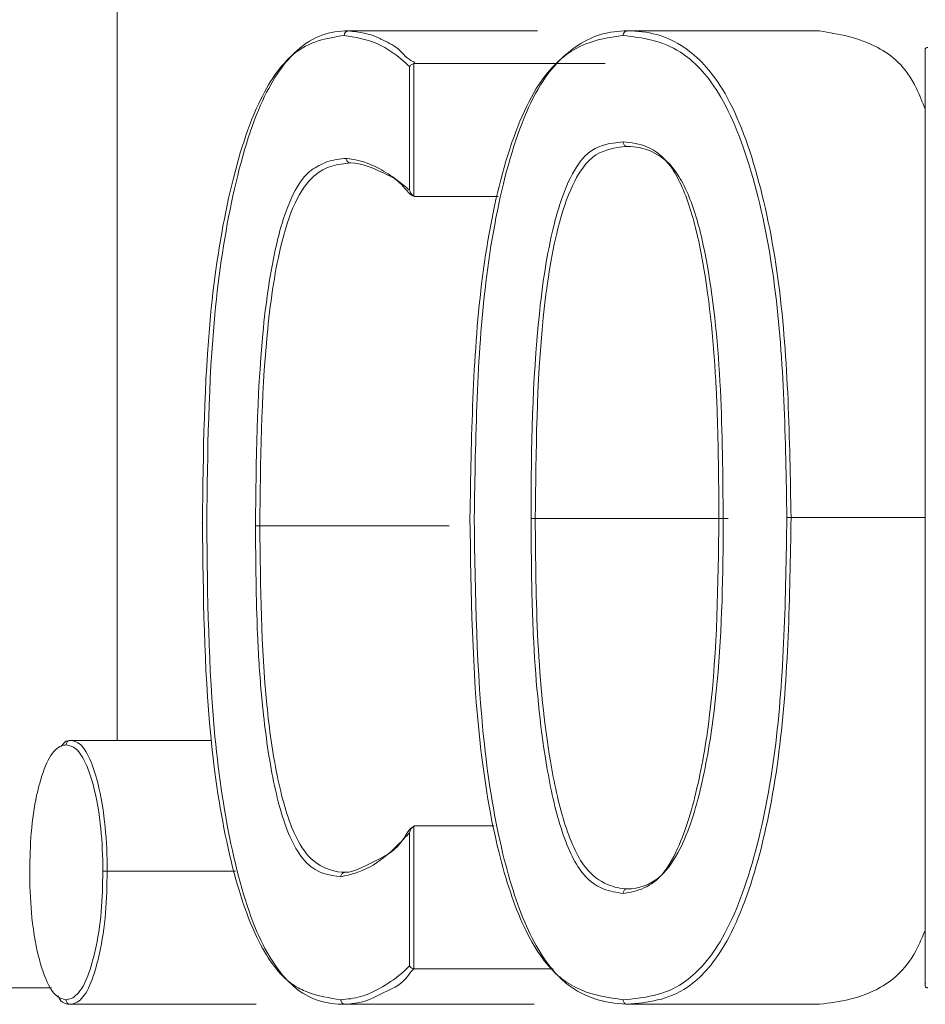
# Model space of a CAD drawing. Units: inches. Extents: x -33245 to 198, y -217 to 204.
# Drawn here: x -102 to -102, y -104 to -104 of the extents above; entities that cross this region are included whole.
import ezdxf

# ---------------------------------------------------------------- set-up
doc = ezdxf.new("R2010")
doc.units = ezdxf.units.IN
doc.header["$MEASUREMENT"] = 0
doc.linetypes.add('SLD-Solid', pattern=[0])

msp = doc.modelspace()

# ---------------------------------------------------------------- linework, layer by layer
at = {"linetype": 'SLD-Solid', "lineweight": 18}
for p, q in [((-101.8962267596982, -103.9727970253029), (-101.8962267596982, -103.8585719981735)), ((-101.8708144132638, -103.8948346192646), (-101.8500605863471, -103.8948346192646)), ((-101.8401722872443, -103.8948346192646), (-101.8190592778102, -103.8948346192646)), ((-101.8641059574271, -103.9123217772515), (-101.8641059574271, -103.8987535073266)), ((-101.8636378028353, -103.8984179378698), (-101.8636378028353, -103.9129835296069)), ((-101.8635146042585, -103.8984038580325), (-101.8426083924355, -103.8984038580325)), ((-101.8633755658647, -103.9130492355145), (-101.8543779631391, -103.9130492355145)), ((-101.8502923170034, -103.9484342134109), (-101.8290948285454, -103.9484342134109)), ((-101.8221905749705, -103.9483192280725), (-101.8074621851141, -103.9483192280725)), ((-101.8805620606581, -103.9492273775815), (-101.8597432611587, -103.9492273775815)), ((-101.9013576870919, -103.9727970253029), (-101.8858710393284, -103.9727970253029)), ((-101.8636378028353, -103.9822422495242), (-101.8636378028353, -103.9979131084931)), ((-101.8633711659155, -103.982174196977), (-101.8547933183409, -103.982174196977)), ((-101.8641059574271, -103.9975916188737), (-101.8641059574271, -103.9829509346708)), ((-101.8973191204125, -103.9871889657127), (-101.8832161099983, -103.9871889657127)), ((-101.8635236974868, -103.9979248416909), (-101.848309406577, -103.9979248416909)), ((-101.9164674058766, -103.9999922311416), (-101.9034544095372, -103.9999922311416)), ((-101.9013556337824, -104.00180618352), (-101.8809565894338, -104.00180618352)), ((-101.8711734491162, -104.00180618352), (-101.8504240221487, -104.00180618352)), ((-101.8401727272392, -104.00180618352), (-101.8190592778102, -104.00180618352))]:
    msp.add_line(p, q, dxfattribs=at)
at = {"linetype": 'SLD-Solid', "lineweight": 18, "flags": 128}
for points in [[(-101.8868654278411, -103.9489082346016), (-101.8868894808966, -103.9489105812412), (-101.8868856676073, -103.9489105812412), (-101.8868748143993, -103.9489129278807)], [(-101.9024186615021, -103.9734752041352), (-101.9018645612365, -103.972902624083), (-101.9013582737518, -103.9727970253029), (-101.9013576870919, -103.9727970253029), (-101.9013576870919, -103.9727970253029)]]:
    msp.add_lwpolyline(points, dxfattribs=at)
at = {"linetype": 'SLD-Solid', "lineweight": 18}
for centre, radius, start, end in [((-101.8504286420953, -103.9294060556381), 0.0190286461094133, 269.0109601663019, 270.4104821318685), ((-101.8224757894535, -103.9593301635376), 0.01101462877798705, 88.51620847123556, 90.89595925614606), ((-101.8826354344762, -104.0725389629339), 0.1233290150820029, 89.03671357702376, 89.25627587303629)]:
    msp.add_arc(centre, radius, start, end, dxfattribs=at)
for points, knots in [([(-101.8712875544647, -103.8953344534905), (-101.8732023945606, -103.8956345937557), (-101.8765612503531, -103.8961610752466), (-101.8810427469593, -103.9025135076424), (-101.8841816162548, -103.912769117459), (-101.8866102130065, -103.9286148141298), (-101.8867682624599, -103.9411821243993), (-101.8868654278411, -103.9489082346016)], [0, 0, 0, 0, 0.2073831878466132, 0.3637746166260938, 0.5413366274406621, 0.718023691134475, 1, 1, 1, 1]), ([(-101.8863914066504, -103.9489152745203), (-101.8862939041395, -103.9411398623329), (-101.8861350896418, -103.9284750789198), (-101.8837008139443, -103.9124938536534), (-101.8805799555108, -103.9020745193273), (-101.8760624658405, -103.8957779587883), (-101.872858393146, -103.8948345935817), (-101.8708147065953, -103.8948346192609), (-101.8708144132638, -103.8948346192646)], [0, 0, 0, 0, 0.2811192064454818, 0.4578939067279176, 0.6360407932127673, 0.7929783518313425, 0.9999702860680424, 1, 1, 1, 1]), ([(-101.8712875544647, -103.8953344534905), (-101.871283126289, -103.8952802511245), (-101.8712755679786, -103.8951877348555), (-101.8712128939098, -103.8950530338806), (-101.8711194856076, -103.8949380959073), (-101.8709787042671, -103.8948510089605), (-101.8708730892496, -103.8948400826261), (-101.8708202798626, -103.8948346192646)], [0, 0, 0, 0, 0.2073117279683257, 0.3538536965477422, 0.5696558767412404, 0.7848202856477365, 1, 1, 1, 1]), ([(-101.8641059574271, -103.8987535073266), (-101.8641382172427, -103.8987229372019), (-101.8653234059832, -103.897599825772), (-101.8677202355908, -103.8958889375515), (-101.8700961158233, -103.8955196440383), (-101.8712875544647, -103.8953344534905)], [0, 0, 0, 0, 0.01375727014840655, 0.5054263754525629, 1, 1, 1, 1]), ([(-101.8708202798626, -103.8948346192646), (-101.8696583985866, -103.8949638552076), (-101.8684644259779, -103.8950966606665), (-101.8666547258546, -103.8960401637097), (-101.8654097374332, -103.8965155562443), (-101.8642491341166, -103.8980543406405), (-101.8635744878668, -103.8982438503644), (-101.8635148974176, -103.8984030747178), (-101.8635146042585, -103.8984038580325)], [0, 0, 0, 0, 0.4730100968979979, 0.4860747056826378, 0.7421354147291063, 0.9691306044349034, 0.9998481359763731, 1, 1, 1, 1]), ([(-101.8406386818564, -103.8953344534905), (-101.8424634894664, -103.8955983329556), (-101.8457949816656, -103.8960800891555), (-101.8505560361725, -103.9007471288058), (-101.8541337566065, -103.9100191189634), (-101.8571013443685, -103.9261941549061), (-101.8573203275212, -103.9395601563249), (-101.857463794158, -103.948316881433)], [0, 0, 0, 0, 0.1806607708057933, 0.3298265227459609, 0.5030248978144927, 0.6744071604473345, 1, 1, 1, 1]), ([(-101.8569971062159, -103.9483192280725), (-101.8568538773834, -103.9395070316626), (-101.8566349902449, -103.9260399355219), (-101.8536560307099, -103.9097296106668), (-101.8501110509435, -103.9002977508295), (-101.8452725907792, -103.8956873459894), (-101.8422145587042, -103.8948345932685), (-101.840172629466, -103.8948346192603), (-101.8401722872443, -103.8948346192646)], [0, 0, 0, 0, 0.3245680546048886, 0.4960158616780745, 0.669908008391216, 0.8197733907216858, 0.9999697945133038, 1, 1, 1, 1]), ([(-101.8401802071528, -103.8948346192646), (-101.8402321363994, -103.8948400760115), (-101.8403359768837, -103.8948509876128), (-101.8404741053005, -103.8949381545289), (-101.8405690684079, -103.895056581298), (-101.8406280961435, -103.8951929344211), (-101.8406350002728, -103.8952852348596), (-101.8406386818564, -103.8953344534905)], [0, 0, 0, 0, 0.2152213743149781, 0.4303681093768771, 0.6462003796066441, 0.8113385675812133, 1, 1, 1, 1]), ([(-101.8226480230194, -103.948316881433), (-101.8227938462678, -103.9396872629724), (-101.8230155811, -103.9265653018188), (-101.8261282407177, -103.9106013468499), (-101.8297851272335, -103.9012932740204), (-101.8349262010619, -103.8960214069085), (-101.8385222500622, -103.8955889646403), (-101.8406386818564, -103.8953344534905)], [0, 0, 0, 0, 0.3184721099571107, 0.4842599559229691, 0.6517474998128563, 0.7950382033825459, 1, 1, 1, 1]), ([(-101.8401802071528, -103.8948346192646), (-101.840180109376, -103.8948346192643), (-101.8379380569681, -103.8948346126976), (-101.8344782023803, -103.8956096165595), (-101.8293195055062, -103.9008586381117), (-101.8256793113179, -103.9103208709301), (-101.8225606465288, -103.9264218126449), (-101.8223372747269, -103.939638891964), (-101.8221905749705, -103.9483192280725)], [0, 0, 0, 0, 8.915834110255356e-06, 0.2044428827481926, 0.348486879403054, 0.5167278721656902, 0.6826103256082648, 1, 1, 1, 1]), ([(-101.8074621851141, -103.9034280133263), (-101.8077661384149, -103.9026422782638), (-101.8091594999823, -103.8990403662745), (-101.8133319386333, -103.8957647235311), (-101.8169434121866, -103.8951782300729), (-101.8190592778102, -103.8948346192646)], [0, 0, 0, 0, 0.1035768248320718, 0.4748096718219141, 1, 1, 1, 1]), ([(-101.8071726684586, -103.8966462250035), (-101.8072115932583, -103.8966503627198), (-101.8072892460521, -103.8966586172321), (-101.8073844734412, -103.896715756676), (-101.8074561602569, -103.8968204489032), (-101.8074703807408, -103.8969663443402), (-101.8074418421271, -103.8970851560765), (-101.8074183749793, -103.8971398112855), (-101.8074156923179, -103.8971460592293)], [0, 0, 0, 0, 0.1402000794313527, 0.2796913000586144, 0.476120001795005, 0.7491260726768155, 0.9713211928679417, 1, 1, 1, 1]), ([(-101.8641059574271, -103.8987535073266), (-101.8641030752121, -103.8987480506398), (-101.8640872911159, -103.8987181677649), (-101.8640414784119, -103.8986471908485), (-101.8639426128949, -103.8985593463443), (-101.8638015650992, -103.8984713341549), (-101.8636925128898, -103.8984357766173), (-101.8636378028353, -103.8984179378698)], [0, 0, 0, 0, 0.04119316505709117, 0.2255893063434071, 0.5071009686038711, 0.7527190597020217, 1, 1, 1, 1]), ([(-101.850757098301, -103.9484318667713), (-101.8507569756981, -103.9482652719403), (-101.850751496292, -103.9408197598576), (-101.8505291846071, -103.9296126785638), (-101.8487091567043, -103.9172245403687), (-101.8468092754844, -103.9113744501358), (-101.844569045835, -103.9078061344391), (-101.8424212315537, -103.9072151809904), (-101.8410004370173, -103.9070639240165), (-101.8406386818564, -103.9070254117689)], [0, 0, 0, 0, 0.00884960354347892, 0.3955094507590248, 0.5874877974798084, 0.7040009015086238, 0.8015826219257745, 0.949480020725929, 1, 1, 1, 1]), ([(-101.8401850470968, -103.9075252459948), (-101.8401853404232, -103.9075252459803), (-101.8405343140379, -103.9075252287778), (-101.8419587852593, -103.9077653825628), (-101.8440859038566, -103.9082668368811), (-101.8463545874895, -103.9117635053168), (-101.8482521420659, -103.9174855791731), (-101.8501069835786, -103.929920205029), (-101.8502176504026, -103.9409753425884), (-101.8502923170034, -103.9484342134109)], [0, 0, 0, 0, 4.252402582237899e-05, 0.05059130016215078, 0.1979263187844768, 0.2939411678247937, 0.4093273676979854, 0.6014748039994556, 0.9999999999999999, 0.9999999999999999, 0.9999999999999999, 0.9999999999999999]), ([(-101.8406386818564, -103.9070254117689), (-101.8397463001044, -103.9071241651592), (-101.8379672760227, -103.9073210367998), (-101.8353041420506, -103.9093156019918), (-101.8331689340181, -103.9140438970276), (-101.831319858294, -103.9223850984068), (-101.8305430851862, -103.9305467925584), (-101.8301772397464, -103.9400379718772), (-101.830139154379, -103.9447954473576), (-101.8301100434842, -103.9484318667713)], [0, 0, 0, 0, 0.1234320620574019, 0.2460702612082733, 0.3709682731430328, 0.4950420788581269, 0.7483600161996166, 0.8076567023566926, 1, 1, 1, 1]), ([(-101.8401838737771, -103.9075252459948), (-101.8402357355942, -103.9075190105799), (-101.8403396469972, -103.9075065171745), (-101.8404761307164, -103.9074167927382), (-101.8405795784412, -103.907288514453), (-101.8406314664689, -103.9071494034675), (-101.8406367128505, -103.9070592478437), (-101.8406386818564, -103.9070254117689)], [0, 0, 0, 0, 0.2166764616326976, 0.4341374122095983, 0.6506791994620481, 0.8688973108491199, 1, 1, 1, 1]), ([(-101.8296506887906, -103.9484342134109), (-101.8296842843052, -103.9436990299679), (-101.8297515419561, -103.9342192729502), (-101.8308488237209, -103.9225748693427), (-101.8327054003606, -103.9143666202584), (-101.8348386586691, -103.9097392724962), (-101.8375266190678, -103.907859014244), (-101.8392872663491, -103.9075252272789), (-101.8401677406304, -103.9075252459885), (-101.84016803396, -103.9075252459948)], [0, 0, 0, 0, 0.2539293618149749, 0.5083622796665819, 0.6316959676836982, 0.7552929154031761, 0.8764548761909434, 0.9999588409944559, 1, 1, 1, 1]), ([(-101.8810346151992, -103.9492203376628), (-101.8809527297852, -103.9420880993503), (-101.8808292109097, -103.9313295769884), (-101.8791207484782, -103.9191400281362), (-101.8772463427255, -103.9130267832301), (-101.8757057641826, -103.9107260729136), (-101.8742880561849, -103.909720111101), (-101.8729585196412, -103.9090452023738), (-101.8717380740944, -103.9089105663455), (-101.8710713702955, -103.9088370175077)], [0, 0, 0, 0, 0.3670419375924659, 0.5536591348031689, 0.6730758901092222, 0.792889457723345, 0.8139624164523952, 0.8983715708917411, 1, 1, 1, 1]), ([(-101.8706079089827, -103.9093391983732), (-101.8719640196157, -103.9094848082095), (-101.8740941099994, -103.9097135226702), (-101.8767828276834, -103.913402788394), (-101.8786553247447, -103.9194315985051), (-101.8803613114216, -103.9314654647121), (-101.8804819071319, -103.9421355451367), (-101.8805620606581, -103.9492273775815)], [0, 0, 0, 0, 0.2071419808050723, 0.325365151389651, 0.4436227223075589, 0.6302057461171644, 1, 1, 1, 1]), ([(-101.8706070289928, -103.9093391983732), (-101.8706598148165, -103.9093329437583), (-101.8707656438355, -103.9093204040325), (-101.8709050131822, -103.9092309018299), (-101.8710085476653, -103.9091040529812), (-101.8710640723194, -103.9089652666962), (-101.8710692619417, -103.9088740681451), (-101.8710713702955, -103.9088370175077)], [0, 0, 0, 0, 0.2159557420754164, 0.4329644360199245, 0.6486773563635541, 0.8572704533314228, 0.9999999999999999, 0.9999999999999999, 0.9999999999999999, 0.9999999999999999]), ([(-101.8710713702955, -103.9088370175078), (-101.8710157432498, -103.9088422965419), (-101.8698114708037, -103.9089565825934), (-101.8679242227023, -103.9095629986907), (-101.8656641331544, -103.9110380942383), (-101.8645559674562, -103.9119510422824), (-101.8641059574271, -103.9123217772515)], [0, 0, 0, 0, 0.02392245724543261, 0.5178983672700455, 0.804225514171626, 1, 1, 1, 1]), ([(-101.8706070289928, -103.9093391983732), (-101.8706073223228, -103.9093391983732), (-101.8706076156527, -103.9093391983732), (-101.8706079089827, -103.9093391983732), (-101.8706079089827, -103.9093391983732), (-101.8706070289928, -103.9093391983732), (-101.8706070289928, -103.9093391983732)], [0, 0, 0, 0, 1, 1, 1, 1.000000879989841, 1.000000879989841, 1.000000879989841, 1.000000879989841]), ([(-101.8633755658647, -103.9130492355145), (-101.8633758592053, -103.9130492355727), (-101.8639978370792, -103.9130493590285), (-101.8650639504195, -103.9112968054283), (-101.8675424051429, -103.9102058503323), (-101.8693316479267, -103.9093391552384), (-101.8705947091331, -103.9093391983631), (-101.8705950024652, -103.9093391983732)], [0, 0, 0, 0, 0.0001060311641148764, 0.2248206616783639, 0.501797772717307, 0.9998842980494702, 1, 1, 1, 1]), ([(-101.8641059574271, -103.9123217772515), (-101.8641039394391, -103.9123296019395), (-101.8640753465688, -103.9124404699381), (-101.8639897282131, -103.9126281818743), (-101.8638275947719, -103.9128554328116), (-101.8636917872096, -103.9129470937842), (-101.8636378028353, -103.9129835296069)], [0, 0, 0, 0, 0.03222710534628338, 0.4566258336741433, 0.7840052945912608, 1, 1, 1, 1]), ([(-101.8636378028353, -103.9129835296069), (-101.8635783124611, -103.9130097169973), (-101.8634938540093, -103.9130468952211), (-101.8634025559153, -103.9130487015249), (-101.8633755658647, -103.9130492355145)], [0, 0, 0, 0, 0.7043744354977055, 1, 1, 1, 1]), ([(-101.857463794158, -103.948316881433), (-101.857347071067, -103.9567348314544), (-101.8571686925852, -103.9695993052424), (-101.8546272992238, -103.9848364117846), (-101.8516736440073, -103.9937933580785), (-101.8490188512824, -103.9976414454007), (-101.8468643623704, -103.9994120749392), (-101.8444957581727, -104.0007631802656), (-101.8422179342123, -104.0010840990488), (-101.8406404418361, -104.0013063492941)], [0, 0, 0, 0, 0.3122730531031893, 0.4772217102827255, 0.6177987074516468, 0.7581531647746779, 0.775392454124667, 0.844449484507231, 1, 1, 1, 1]), ([(-101.8401727272392, -104.00180618352), (-101.8401730695808, -104.0018061835611), (-101.8402198853254, -104.0018061891892), (-101.8425576950641, -104.0016712215161), (-101.8466404935788, -104.0008516040497), (-101.8512038384736, -103.9942115312288), (-101.8541564605861, -103.9851013495344), (-101.8566983612621, -103.9697411547199), (-101.8568790510095, -103.9567845425095), (-101.8569971062159, -103.9483192280725)], [0, 0, 0, 0, 3.0088740890023e-05, 0.004114680970723195, 0.2411351934078199, 0.3822109180845744, 0.5236027879666764, 0.6887417689691806, 1, 1, 1, 1]), ([(-101.8406379485316, -103.9896153910157), (-101.8413658961507, -103.9895105313977), (-101.842958667844, -103.9892810953408), (-101.8455081042378, -103.987473981485), (-101.8477155975411, -103.9823303171825), (-101.8495301534209, -103.9736604265392), (-101.850351190163, -103.9652638295951), (-101.8507038303045, -103.956185195713), (-101.8507350920274, -103.951634950957), (-101.850757098301, -103.9484318667713)], [0, 0, 0, 0, 0.1028853946736172, 0.2251163956763556, 0.3681188667873362, 0.5093730870538552, 0.7556057386261169, 0.827961915091653, 1, 1, 1, 1]), ([(-101.8502923170034, -103.9484342134109), (-101.8502604054718, -103.9529647772648), (-101.8501964942759, -103.9620384173638), (-101.8490690314037, -103.9734728509993), (-101.8472608236561, -103.9819997876734), (-101.8450449418023, -103.9870581063266), (-101.8424898935766, -103.9887234202669), (-101.8408882874513, -103.9891155819656), (-101.8401878337293, -103.9891155568004), (-101.8401875404014, -103.9891155567899)], [0, 0, 0, 0, 0.2465470771855506, 0.4937750615608988, 0.6347441834571631, 0.7763016120940248, 0.8972080342790583, 0.9999569539751759, 1, 1, 1, 1]), ([(-101.8406404418361, -104.0013063492941), (-101.8384179391027, -104.0010975317466), (-101.8347465575825, -104.0007525832912), (-101.8296010433679, -103.9952539741522), (-101.8260452728563, -103.9860808406968), (-101.8229922561295, -103.9701511770171), (-101.8227853942653, -103.9570301757107), (-101.8226480230194, -103.948316881433)], [0, 0, 0, 0, 0.2140214642240458, 0.3535448739208109, 0.5172545801966486, 0.6794221107258613, 1, 1, 1, 1]), ([(-101.8301100434842, -103.9484318667713), (-101.8302032139705, -103.9556561269088), (-101.8303359043033, -103.9659446798382), (-101.8323882677017, -103.9782651073059), (-101.834418947229, -103.9848138211547), (-101.8363645773258, -103.9877372434613), (-101.8380664872183, -103.988966660729), (-101.83930366442, -103.9894278861933), (-101.8403484281474, -103.989574705177), (-101.8406379485316, -103.9896153910157)], [0, 0, 0, 0, 0.3845510922050143, 0.5476649775822061, 0.7127555237520367, 0.8259508394681405, 0.8525031663430144, 0.9591263183925129, 1, 1, 1, 1]), ([(-101.8221905749705, -103.9483192280725), (-101.8223294639222, -103.9570798877561), (-101.8225389147991, -103.9702913623192), (-101.8255943487072, -103.9863631574902), (-101.8291449309255, -103.995667131789), (-101.8342582205556, -104.0012423342589), (-101.8379535389473, -104.00159400189), (-101.8401831404523, -104.00180618352)], [0, 0, 0, 0, 0.3194285884192948, 0.4817128872782063, 0.6462665568921137, 0.7865719449597126, 1, 1, 1, 1]), ([(-101.8401640740058, -103.9891155567899), (-101.8401637806769, -103.9891155567967), (-101.8389517447224, -103.9891155850456), (-101.8368738730093, -103.9885400075988), (-101.8339402741072, -103.9844748331248), (-101.8319186162364, -103.9779902401344), (-101.8300753721113, -103.9669274708485), (-101.8296644340361, -103.9567018760748), (-101.8296526444744, -103.9496105425883), (-101.8296506887906, -103.9484342134109)], [0, 0, 0, 0, 4.189657225107351e-05, 0.1731167511819539, 0.2846183420250688, 0.4487512286244764, 0.6124158795338047, 0.9357065197304136, 1, 1, 1, 1]), ([(-101.8868654278411, -103.9489082346016), (-101.8867737289862, -103.9568454849349), (-101.8866285051711, -103.9694157375908), (-101.8842388604811, -103.9850800476066), (-101.8812236981846, -103.9947346179263), (-101.8784744800014, -103.9984970833901), (-101.8765519473526, -103.9999110518362), (-101.8746798278576, -104.000840652704), (-101.8728918801268, -104.0011152381207), (-101.8716474703069, -104.0013063492941)], [0, 0, 0, 0, 0.2942886969109968, 0.4660660957581848, 0.6388663443450441, 0.7869474892609322, 0.8019750133949848, 0.8621748087802195, 1, 1, 1, 1]), ([(-101.8711734491162, -104.00180618352), (-101.8711737424477, -104.001806183523), (-101.8732361423047, -104.001806204306), (-101.8763566117874, -104.0010609033748), (-101.8807620196507, -103.9951827269422), (-101.8837574617828, -103.9853565624939), (-101.8861525178305, -103.9695628744814), (-101.8862990444969, -103.9568983052803), (-101.8863914066504, -103.9489152745203)], [0, 0, 0, 0, 3.021316847245566e-05, 0.2124273719772197, 0.3611457936498852, 0.5347087832345924, 0.7067066366958452, 1, 1, 1, 1]), ([(-101.8716460036572, -103.9878014386373), (-101.8729183987917, -103.9876272708558), (-101.874918137443, -103.9873535429586), (-101.8775628452418, -103.9832984346175), (-101.8792518940891, -103.9770761465533), (-101.8800440618421, -103.9712501214246), (-101.8805484695411, -103.9659417439643), (-101.8809504890576, -103.9593564221142), (-101.8810014754046, -103.9532132434307), (-101.8810346151992, -103.9492203376628)], [0, 0, 0, 0, 0.2036380467675379, 0.320044349409032, 0.477853002269567, 0.6339363331866171, 0.6633389368590897, 0.7811790979766382, 0.9999999999999999, 0.9999999999999999, 0.9999999999999999, 0.9999999999999999]), ([(-101.8805620606581, -103.9492273775815), (-101.8804816394046, -103.9559052356667), (-101.8803670063579, -103.9654239037153), (-101.8787884957287, -103.9768035974418), (-101.8770773359968, -103.9829157188557), (-101.8745073906171, -103.9868232033628), (-101.872099231147, -103.987301626203), (-101.8711844978679, -103.9873016044161), (-101.8711843023242, -103.9873016044115)], [0, 0, 0, 0, 0.3678137907213682, 0.5242844835746454, 0.681077198257755, 0.7960097998685759, 0.9999563927397347, 0.9999999999999999, 0.9999999999999999, 0.9999999999999999, 0.9999999999999999]), ([(-101.9018428548205, -103.9732968595288), (-101.9020097187891, -103.9733192628242), (-101.9026359087886, -103.9734033356149), (-101.9037003380899, -103.9744264802991), (-101.9045687096055, -103.9767617527387), (-101.9052570173294, -103.9795533492579), (-101.9057436237009, -103.9827937113831), (-101.9058084511433, -103.9857557076147), (-101.905839768648, -103.9871866190731)], [0, 0, 0, 0, 0.07867965089694867, 0.2952609301961606, 0.5105999645953994, 0.5926002362575782, 0.8031891520111554, 1, 1, 1, 1]), ([(-101.9013714735994, -103.9727970253029), (-101.9014250877034, -103.9728034244426), (-101.9015320531306, -103.9728161913576), (-101.9016745287729, -103.9729029380026), (-101.9017832371648, -103.9730338510562), (-101.9018365971135, -103.9731744457154), (-101.9018412473308, -103.9732654136733), (-101.9018428548205, -103.9732968595288)], [0, 0, 0, 0, 0.2164664597676096, 0.4318719451686664, 0.6483689790322285, 0.8784479881348276, 0.9999999999999999, 0.9999999999999999, 0.9999999999999999, 0.9999999999999999]), ([(-101.8977960749027, -103.9871866190731), (-101.897798344052, -103.9869684420685), (-101.8978168782068, -103.9851863970369), (-101.898005645753, -103.9815349420436), (-101.8987491648297, -103.9778749788244), (-101.8996860886535, -103.9751456581153), (-101.9006703672263, -103.9735318797217), (-101.9014710122062, -103.9733713938125), (-101.9018428548205, -103.9732968595288)], [0, 0, 0, 0, 0.03031042154847289, 0.2475720858829795, 0.5038592446158496, 0.6238285479120211, 0.8252951311551103, 1, 1, 1, 1]), ([(-101.9013714735994, -103.9727970253029), (-101.9009961632723, -103.9728741775184), (-101.9001852634646, -103.9730408734823), (-101.8992131117814, -103.9747238679903), (-101.8982702113931, -103.977553407547), (-101.8975296798824, -103.9813452459462), (-101.8973398504935, -103.985120517165), (-101.8973213854049, -103.9869629646565), (-101.8973191204125, -103.9871889657127)], [0, 0, 0, 0, 0.1744269633912437, 0.3768689026036263, 0.4966330860809563, 0.7527849567056591, 0.9696757377553598, 1, 1, 1, 1]), ([(-101.8711675825173, -103.9873016044115), (-101.8711673869718, -103.9873016044227), (-101.8702273844858, -103.9873016584191), (-101.8677265219462, -103.985987795418), (-101.8651440201327, -103.9846288755832), (-101.8639722297733, -103.9821740457637), (-101.863371459258, -103.9821741969032), (-101.8633711659155, -103.982174196977)], [0, 0, 0, 0, 9.88158240824291e-05, 0.4750154438878015, 0.8014382290211488, 0.9999030468401439, 1, 1, 1, 1]), ([(-101.8636378028353, -103.9822422495242), (-101.8636914823655, -103.982279408821), (-101.8638272107891, -103.9823733659169), (-101.863990632995, -103.9826150428464), (-101.8640761063964, -103.9828169791814), (-101.8641040384426, -103.982942323293), (-101.8641059574271, -103.9829509346708)], [0, 0, 0, 0, 0.2080006907634167, 0.5259287048821336, 0.967430404562609, 1, 1, 1, 1]), ([(-101.8633711659155, -103.982174196977), (-101.8634349654486, -103.982180155404), (-101.8635280910368, -103.9821888526779), (-101.8636115278572, -103.9822294614651), (-101.8636378028353, -103.9822422495242)], [0, 0, 0, 0, 0.6850913303477829, 1, 1, 1, 1]), ([(-101.8641059574271, -103.9829509346708), (-101.8645207931784, -103.9833928383944), (-101.8659682886424, -103.9849347827269), (-101.8684790251773, -103.9870192732556), (-101.8705992888769, -103.9875429259664), (-101.8716460036572, -103.9878014386373)], [0, 0, 0, 0, 0.1690210925564158, 0.5897689967688741, 1, 1, 1, 1]), ([(-101.905839768648, -103.9871866190731), (-101.9058376442816, -103.9873367671351), (-101.9058132625001, -103.9890600468046), (-101.905660306293, -103.9926726357378), (-101.9049649937764, -103.9964191857655), (-101.9040545389945, -103.9992170770073), (-101.9030757448447, -104.0010048025182), (-101.9022406152798, -104.001209062933), (-101.9018428548205, -104.0013063492941)], [0, 0, 0, 0, 0.02063149842855324, 0.236791879376817, 0.4922357117978423, 0.6110712256113734, 0.8147586980504671, 1, 1, 1, 1]), ([(-101.9018428548205, -104.0013063492941), (-101.9016531721103, -104.0012710411426), (-101.9010288117357, -104.0011548206887), (-101.8999777198165, -104.0001469428265), (-101.8991401150278, -103.9978961986276), (-101.8984330829975, -103.9951300647725), (-101.8978975608001, -103.9917929700584), (-101.8978290363201, -103.9886827073142), (-101.8977960749027, -103.9871866190731)], [0, 0, 0, 0, 0.08906281605974685, 0.2931595245865471, 0.4959467762585439, 0.5740748987944666, 0.7951229243675227, 1, 1, 1, 1]), ([(-101.8973191204125, -103.9871889657127), (-101.8973521109527, -103.9887332887874), (-101.897420748884, -103.9919463050138), (-101.897955036487, -103.9953957072553), (-101.8986641713767, -103.9982596545014), (-101.8995068851635, -104.0005982928839), (-101.9005384330841, -104.0016527228786), (-101.9011801437721, -104.0017706465548), (-101.901373526909, -104.00180618352)], [0, 0, 0, 0, 0.2043793423104622, 0.4252181126844144, 0.5031035063000429, 0.7061432772230514, 0.9114446184213045, 1, 1, 1, 1]), ([(-101.8973191204125, -103.9871889657127), (-101.8973753139015, -103.9871891576883), (-101.8974877525176, -103.987189541816), (-101.8976375103564, -103.9871866598181), (-101.8977188063958, -103.9871944959606), (-101.8977690428816, -103.9871834778645), (-101.8977840221446, -103.9871852185035), (-101.8977960749027, -103.9871866190731)], [0, 0, 0, 0, 0.2660773924689019, 0.5323992917678955, 0.7984470641088646, 0.8378245461804241, 1, 1, 1, 1]), ([(-101.8711831290044, -103.9873016044115), (-101.8712359428808, -103.9873078225866), (-101.8713416788997, -103.9873202716839), (-101.8714805384507, -103.9874101477344), (-101.8715866763686, -103.9875395610404), (-101.8716397980625, -103.987678961744), (-101.8716443696871, -103.9877691897425), (-101.8716460036572, -103.9878014386373)], [0, 0, 0, 0, 0.2167960769571062, 0.4340365750272588, 0.6506626510697784, 0.8751413793332308, 1, 1, 1, 1]), ([(-101.8406379485316, -103.9896153910157), (-101.8406365528188, -103.9895863400776), (-101.8406322319613, -103.989496403983), (-101.8405832193115, -103.9893557943169), (-101.8404773261384, -103.9892240983019), (-101.8403413695609, -103.9891342279806), (-101.8402377023327, -103.9891217758461), (-101.8401859270867, -103.9891155567899)], [0, 0, 0, 0, 0.1128500805940614, 0.3493620581103245, 0.5659366341380357, 0.7832127085559659, 1, 1, 1, 1]), ([(-101.8190592778102, -104.00180618352), (-101.8168313706668, -104.0015127838926), (-101.8131542378673, -104.0010285314871), (-101.8090642498751, -103.9975433692041), (-101.8077195999169, -103.9943104097082), (-101.8074621851141, -103.9936915039281)], [0, 0, 0, 0, 0.5541709064675114, 0.9146521312004189, 0.9999999999999999, 0.9999999999999999, 0.9999999999999999, 0.9999999999999999]), ([(-101.8716474703069, -104.0013063492941), (-101.8709249298842, -104.0012377531297), (-101.8694024005672, -104.0010932080386), (-101.8670777644238, -103.9999442472927), (-101.8652821867506, -103.9987201484997), (-101.8643027972067, -103.997780476198), (-101.8641059574271, -103.9975916188737)], [0, 0, 0, 0, 0.2857984495934191, 0.6022313831205942, 0.9200556230533405, 1, 1, 1, 1]), ([(-101.8635236974868, -103.9979248416909), (-101.8635239908449, -103.9979248415545), (-101.863807445431, -103.9979247097042), (-101.8646863284811, -103.9995658613014), (-101.8666405322381, -104.0002871468831), (-101.8689250679007, -104.0016243741495), (-101.8704549215205, -104.0017476634947), (-101.8711810756947, -104.00180618352)], [0, 0, 0, 0, 9.821774412287105e-05, 0.09490199997557953, 0.4076484785891708, 0.7188368061179279, 1, 1, 1, 1]), ([(-101.8636378028353, -103.9979131084931), (-101.8636924665565, -103.9978957841821), (-101.8638012176189, -103.9978613182294), (-101.8639444520896, -103.9977802214692), (-101.8640407391734, -103.9976923669634), (-101.8640879467545, -103.997626006737), (-101.8641030917375, -103.9975970903484), (-101.8641059574271, -103.9975916188737)], [0, 0, 0, 0, 0.2490155219981586, 0.4954053981742822, 0.7775637254457975, 0.9579112571964603, 1, 1, 1, 1]), ([(-101.8074156923179, -103.9994923969157), (-101.8074183690987, -103.9994994529887), (-101.8074405904397, -103.9995580290959), (-101.8074709906076, -103.9996729575891), (-101.8074560474844, -103.9998207616045), (-101.807384463816, -103.99992476), (-101.8072893822169, -103.9999827720366), (-101.8072116085394, -103.9999890752299), (-101.8071726684586, -103.9999922311416)], [0, 0, 0, 0, 0.03038802632677135, 0.2522667047847649, 0.5248839709342696, 0.7210329264783902, 0.8603254890812357, 1, 1, 1, 1]), ([(-101.9013556337824, -104.00180618352), (-101.9013558293243, -104.0018061835214), (-101.9017103843966, -104.0018061861314), (-101.9022615831753, -104.001789383555), (-101.9026660148935, -104.0010065263631), (-101.9027281245939, -104.0008863008132)], [0, 0, 0, 0, 0.0004668556518277904, 0.8464989232667816, 1, 1, 1, 1]), ([(-101.9018428548205, -104.0013063492941), (-101.9018418224744, -104.0013338879908), (-101.9018405504902, -104.0013678192313), (-101.9018236001747, -104.0014561936257), (-101.901782701253, -104.0015694892847), (-101.9016752101817, -104.0016976759655), (-101.9015345281015, -104.0017875111425), (-101.9014271556239, -104.0017999638418), (-101.901373526909, -104.00180618352)], [0, 0, 0, 0, 0.1065929362209013, 0.1313363013211311, 0.3496339658849357, 0.5660359326248042, 0.7832504588968418, 1, 1, 1, 1]), ([(-101.8716474703069, -104.0013063492941), (-101.8716438484078, -104.0013522882129), (-101.8716366504473, -104.0014435846595), (-101.8715783169037, -104.0015801418476), (-101.8714799131028, -104.0017003571575), (-101.8713392420511, -104.0017869811151), (-101.8712338730593, -104.001799773583), (-101.8711810756947, -104.00180618352)], [0, 0, 0, 0, 0.1769697097271904, 0.351699737156473, 0.568125156161969, 0.7835999648729104, 0.9999999999999999, 0.9999999999999999, 0.9999999999999999, 0.9999999999999999]), ([(-101.8406404418361, -104.0013063492941), (-101.8406373986572, -104.0013482311881), (-101.8406308313631, -104.0014386138853), (-101.8405751061451, -104.0015754060489), (-101.8404761603871, -104.001697747311), (-101.8403391118964, -104.0017874691147), (-101.8402350790354, -104.001799951612), (-101.8401831404523, -104.00180618352)], [0, 0, 0, 0, 0.1618744524534332, 0.3493311360832254, 0.5658433237333066, 0.7832465390042883, 0.9999999999999999, 0.9999999999999999, 0.9999999999999999, 0.9999999999999999])]:
    msp.add_open_spline(points, degree=3, knots=knots, dxfattribs=at)
for points in [[(-101.8708144132638, -103.8948346192646), (-101.8708202798626, -103.8948346192646)], [(-101.8401722872443, -103.8948346192646), (-101.8401802071528, -103.8948346192646)], [(-101.8074621851141, -103.8969395549482), (-101.8074621851141, -103.9997012478364)], [(-101.8635146042585, -103.8984038580325), (-101.8636378028353, -103.8984179378698)], [(-101.84016803396, -103.9075252459948), (-101.8401838737771, -103.9075252459948)], [(-101.8705950024652, -103.9093391983732), (-101.8706070289928, -103.9093391983732)], [(-101.9013576870919, -103.9727970253029), (-101.9013714735994, -103.9727970253029)], [(-101.8711831290044, -103.9873016044115), (-101.8711675825173, -103.9873016044115)], [(-101.8401859270867, -103.9891155567899), (-101.8401640740058, -103.9891155567899)], [(-101.8636378028353, -103.9979131084931), (-101.8635236974868, -103.9979248416909)], [(-101.901373526909, -104.00180618352), (-101.9013556337824, -104.00180618352)], [(-101.8711810756947, -104.00180618352), (-101.8711734491162, -104.00180618352)], [(-101.8401831404523, -104.00180618352), (-101.8401727272392, -104.00180618352)]]:
    msp.add_open_spline(points, degree=1, dxfattribs=at)

doc.saveas('drawing.dxf')
